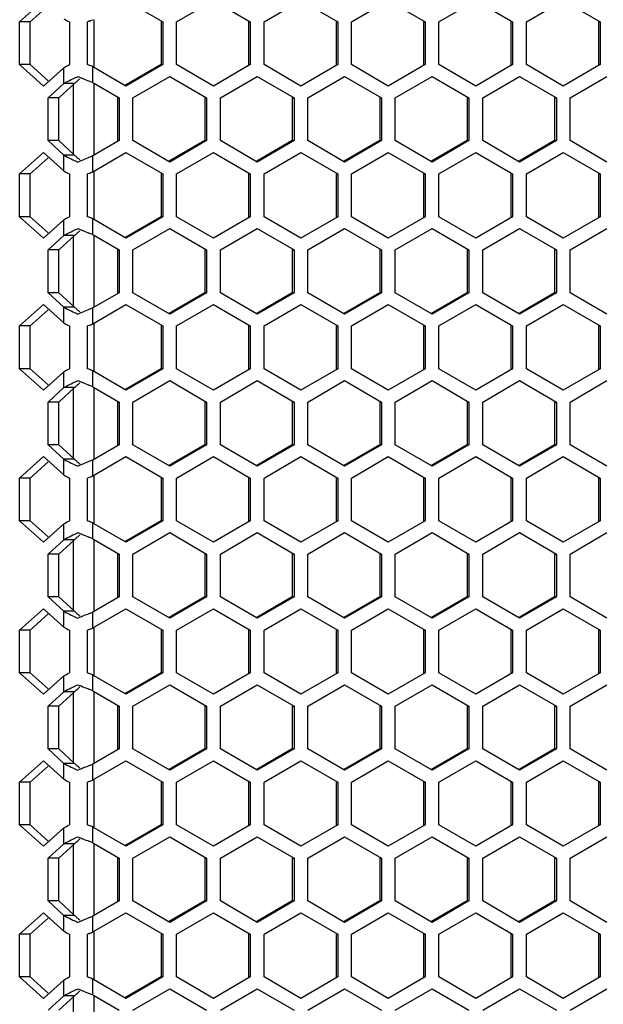
# Model space of a CAD drawing. Units: millimetres. Extents: x -1142 to 3456, y -1167 to 1785.
# Drawn here: x 689 to 752, y 652 to 759 of the extents above; entities that cross this region are included whole.
import ezdxf

# ---------------------------------------------------------------- set-up
doc = ezdxf.new("R2010")
doc.units = ezdxf.units.MM
doc.header["$LTSCALE"] = 46.255
doc.layers.get('0').update_dxf_attribs({"linetype": 'CONTINUOUS'})

msp = doc.modelspace()

# ---------------------------------------------------------------- linework, layer by layer
at = {"color": 7, "linetype": 'Continuous'}
for p, q in [((688.64, 758.37), (691.22, 760.68)), ((700.1, 760.68), (704.07, 758.37)), ((705.56, 758.37), (709.53, 760.68)), ((709.53, 760.68), (713.5, 758.37)), ((714.99, 758.37), (718.96, 760.68)), ((718.96, 760.68), (722.93, 758.37)), ((724.42, 758.37), (728.39, 760.68)), ((728.39, 760.68), (732.36, 758.37)), ((733.85, 758.37), (737.82, 760.68)), ((737.82, 760.68), (741.79, 758.37)), ((743.28, 758.37), (747.25, 760.68)), ((747.25, 760.68), (751.22, 758.37)), ((688.64, 753.76), (688.64, 758.37)), ((689.79, 758.37), (688.64, 758.37)), ((694, 758.37), (694, 753.76)), ((696.1, 758.43), (695.97, 758.37)), ((695.97, 753.76), (695.97, 758.37)), ((703.89, 758.37), (704.07, 758.37)), ((704.07, 758.37), (704.07, 753.76)), ((705.56, 753.76), (705.56, 758.37)), ((713.32, 758.37), (713.5, 758.37)), ((713.5, 758.37), (713.5, 753.76)), ((714.99, 753.76), (714.99, 758.37)), ((722.75, 758.37), (722.93, 758.37)), ((722.93, 758.37), (722.93, 753.76)), ((724.42, 753.76), (724.42, 758.37)), ((732.18, 758.37), (732.36, 758.37)), ((732.36, 758.37), (732.36, 753.76)), ((733.85, 753.76), (733.85, 758.37)), ((741.61, 758.37), (741.79, 758.37)), ((741.79, 758.37), (741.79, 753.76)), ((743.28, 753.76), (743.28, 758.37)), ((751.04, 758.37), (751.22, 758.37)), ((751.22, 758.37), (751.22, 753.76)), ((689.79, 753.76), (688.64, 753.76)), ((691.22, 751.45), (688.64, 753.76)), ((693.42, 753.43), (691.22, 751.45)), ((696.1, 753.7), (695.97, 753.76)), ((700.1, 751.45), (696.53, 753.52)), ((704.07, 753.76), (700.1, 751.45)), ((703.89, 753.76), (704.07, 753.76)), ((709.53, 751.45), (705.56, 753.76)), ((713.5, 753.76), (709.53, 751.45)), ((713.32, 753.76), (713.5, 753.76)), ((718.96, 751.45), (714.99, 753.76)), ((722.93, 753.76), (718.96, 751.45)), ((722.75, 753.76), (722.93, 753.76)), ((728.39, 751.45), (724.42, 753.76)), ((732.36, 753.76), (728.39, 751.45)), ((732.18, 753.76), (732.36, 753.76)), ((737.82, 751.45), (733.85, 753.76)), ((741.79, 753.76), (737.82, 751.45)), ((741.61, 753.76), (741.79, 753.76)), ((747.25, 751.45), (743.28, 753.76)), ((751.22, 753.76), (747.25, 751.45)), ((751.04, 753.76), (751.22, 753.76)), ((696.38, 751.88), (696.1, 751.99)), ((696.53, 751.82), (696.38, 751.88)), ((700.85, 750.17), (704.82, 752.48)), ((704.82, 752.48), (708.79, 750.17)), ((710.28, 750.17), (714.25, 752.48)), ((714.25, 752.48), (718.22, 750.17)), ((719.71, 750.17), (723.68, 752.48)), ((723.68, 752.48), (727.65, 750.17)), ((729.14, 750.17), (733.11, 752.48)), ((733.11, 752.48), (737.08, 750.17)), ((738.57, 750.17), (742.54, 752.48)), ((742.54, 752.48), (746.51, 750.17)), ((747.99, 750.17), (751.96, 752.48)), ((691.7, 750.17), (693.42, 751.72)), ((694.57, 751.72), (693.42, 751.72)), ((696.53, 751.82), (699.36, 750.17)), ((691.7, 745.56), (691.7, 750.17)), ((692.85, 750.17), (691.7, 750.17)), ((699.18, 750.17), (699.36, 750.17)), ((699.36, 750.17), (699.36, 745.56)), ((700.85, 745.56), (700.85, 750.17)), ((708.61, 750.17), (708.79, 750.17)), ((708.79, 750.17), (708.79, 745.56)), ((710.28, 745.56), (710.28, 750.17)), ((718.04, 750.17), (718.22, 750.17)), ((718.22, 750.17), (718.22, 745.56)), ((719.71, 745.56), (719.71, 750.17)), ((727.46, 750.17), (727.65, 750.17)), ((727.65, 750.17), (727.65, 745.56)), ((729.14, 745.56), (729.14, 750.17)), ((736.89, 750.17), (737.08, 750.17)), ((737.08, 750.17), (737.08, 745.56)), ((738.57, 745.56), (738.57, 750.17)), ((746.32, 750.17), (746.51, 750.17)), ((746.51, 750.17), (746.51, 745.56)), ((747.99, 745.56), (747.99, 750.17)), ((692.85, 745.56), (691.7, 745.56)), ((693.42, 744), (691.7, 745.56)), ((699.36, 745.56), (696.53, 743.91)), ((699.18, 745.56), (699.36, 745.56)), ((704.82, 743.25), (700.85, 745.56)), ((708.79, 745.56), (704.82, 743.25)), ((708.61, 745.56), (708.79, 745.56)), ((714.25, 743.25), (710.28, 745.56)), ((718.22, 745.56), (714.25, 743.25)), ((718.04, 745.56), (718.22, 745.56)), ((723.68, 743.25), (719.71, 745.56)), ((727.65, 745.56), (723.68, 743.25)), ((727.46, 745.56), (727.65, 745.56)), ((733.11, 743.25), (729.14, 745.56)), ((737.08, 745.56), (733.11, 743.25)), ((736.89, 745.56), (737.08, 745.56)), ((742.54, 743.25), (738.57, 745.56)), ((746.51, 745.56), (742.54, 743.25)), ((746.32, 745.56), (746.51, 745.56)), ((751.96, 743.25), (747.99, 745.56)), ((688.64, 741.97), (691.22, 744.28)), ((691.22, 744.28), (693.42, 742.3)), ((694.57, 744), (693.42, 744)), ((696.38, 743.85), (696.1, 743.74)), ((696.53, 743.91), (696.38, 743.85)), ((696.53, 742.21), (700.1, 744.28)), ((700.1, 744.28), (704.07, 741.97)), ((705.56, 741.97), (709.53, 744.28)), ((709.53, 744.28), (713.5, 741.97)), ((714.99, 741.97), (718.96, 744.28)), ((718.96, 744.28), (722.93, 741.97)), ((724.42, 741.97), (728.39, 744.28)), ((728.39, 744.28), (732.36, 741.97)), ((733.85, 741.97), (737.82, 744.28)), ((737.82, 744.28), (741.79, 741.97)), ((743.28, 741.97), (747.25, 744.28)), ((747.25, 744.28), (751.22, 741.97)), ((688.64, 737.36), (688.64, 741.97)), ((689.79, 741.97), (688.64, 741.97)), ((694, 741.97), (694, 737.36)), ((696.1, 742.03), (695.97, 741.97)), ((695.97, 737.36), (695.97, 741.97)), ((703.89, 741.97), (704.07, 741.97)), ((704.07, 741.97), (704.07, 737.36)), ((705.56, 737.36), (705.56, 741.97)), ((713.32, 741.97), (713.5, 741.97)), ((713.5, 741.97), (713.5, 737.36)), ((714.99, 737.36), (714.99, 741.97)), ((722.75, 741.97), (722.93, 741.97)), ((722.93, 741.97), (722.93, 737.36)), ((724.42, 737.36), (724.42, 741.97)), ((732.18, 741.97), (732.36, 741.97)), ((732.36, 741.97), (732.36, 737.36)), ((733.85, 737.36), (733.85, 741.97)), ((741.61, 741.97), (741.79, 741.97)), ((741.79, 741.97), (741.79, 737.36)), ((743.28, 737.36), (743.28, 741.97)), ((751.04, 741.97), (751.22, 741.97)), ((751.22, 741.97), (751.22, 737.36)), ((689.79, 737.36), (688.64, 737.36)), ((691.22, 735.05), (688.64, 737.36)), ((693.42, 737.03), (691.22, 735.05)), ((696.1, 737.3), (695.97, 737.36)), ((700.1, 735.05), (696.53, 737.12)), ((704.07, 737.36), (700.1, 735.05)), ((703.89, 737.36), (704.07, 737.36)), ((709.53, 735.05), (705.56, 737.36)), ((713.5, 737.36), (709.53, 735.05)), ((713.32, 737.36), (713.5, 737.36)), ((718.96, 735.05), (714.99, 737.36)), ((722.93, 737.36), (718.96, 735.05)), ((722.75, 737.36), (722.93, 737.36)), ((728.39, 735.05), (724.42, 737.36)), ((732.36, 737.36), (728.39, 735.05)), ((732.18, 737.36), (732.36, 737.36)), ((737.82, 735.05), (733.85, 737.36)), ((741.79, 737.36), (737.82, 735.05)), ((741.61, 737.36), (741.79, 737.36)), ((747.25, 735.05), (743.28, 737.36)), ((751.22, 737.36), (747.25, 735.05)), ((751.04, 737.36), (751.22, 737.36)), ((700.85, 733.77), (704.82, 736.08)), ((704.82, 736.08), (708.79, 733.77)), ((710.28, 733.77), (714.25, 736.08)), ((714.25, 736.08), (718.22, 733.77)), ((719.71, 733.77), (723.68, 736.08)), ((723.68, 736.08), (727.65, 733.77)), ((729.14, 733.77), (733.11, 736.08)), ((733.11, 736.08), (737.08, 733.77)), ((738.57, 733.77), (742.54, 736.08)), ((742.54, 736.08), (746.51, 733.77)), ((747.99, 733.77), (751.96, 736.08)), ((691.7, 733.77), (693.42, 735.32)), ((694.57, 735.32), (693.42, 735.32)), ((696.38, 735.48), (696.1, 735.59)), ((696.53, 735.42), (696.38, 735.48)), ((696.53, 735.42), (699.36, 733.77)), ((691.7, 729.16), (691.7, 733.77)), ((692.85, 733.77), (691.7, 733.77)), ((699.18, 733.77), (699.36, 733.77)), ((699.36, 733.77), (699.36, 729.16)), ((700.85, 729.16), (700.85, 733.77)), ((708.61, 733.77), (708.79, 733.77)), ((708.79, 733.77), (708.79, 729.16)), ((710.28, 729.16), (710.28, 733.77)), ((718.04, 733.77), (718.22, 733.77)), ((718.22, 733.77), (718.22, 729.16)), ((719.71, 729.16), (719.71, 733.77)), ((727.46, 733.77), (727.65, 733.77)), ((727.65, 733.77), (727.65, 729.16)), ((729.14, 729.16), (729.14, 733.77)), ((736.89, 733.77), (737.08, 733.77)), ((737.08, 733.77), (737.08, 729.16)), ((738.57, 729.16), (738.57, 733.77)), ((746.32, 733.77), (746.51, 733.77)), ((746.51, 733.77), (746.51, 729.16)), ((747.99, 729.16), (747.99, 733.77)), ((692.85, 729.16), (691.7, 729.16)), ((693.42, 727.6), (691.7, 729.16)), ((699.36, 729.16), (696.53, 727.51)), ((699.18, 729.16), (699.36, 729.16)), ((704.82, 726.85), (700.85, 729.16)), ((708.79, 729.16), (704.82, 726.85)), ((708.61, 729.16), (708.79, 729.16)), ((714.25, 726.85), (710.28, 729.16)), ((718.22, 729.16), (714.25, 726.85)), ((718.04, 729.16), (718.22, 729.16)), ((723.68, 726.85), (719.71, 729.16)), ((727.65, 729.16), (723.68, 726.85)), ((727.46, 729.16), (727.65, 729.16)), ((733.11, 726.85), (729.14, 729.16)), ((737.08, 729.16), (733.11, 726.85)), ((736.89, 729.16), (737.08, 729.16)), ((742.54, 726.85), (738.57, 729.16)), ((746.51, 729.16), (742.54, 726.85)), ((746.32, 729.16), (746.51, 729.16)), ((751.96, 726.85), (747.99, 729.16)), ((688.64, 725.57), (691.22, 727.88)), ((691.22, 727.88), (693.42, 725.9)), ((694.57, 727.6), (693.42, 727.6)), ((696.38, 727.45), (696.1, 727.34)), ((696.53, 727.51), (696.38, 727.45)), ((696.53, 725.81), (700.1, 727.88)), ((700.1, 727.88), (704.07, 725.57)), ((705.56, 725.57), (709.53, 727.88)), ((709.53, 727.88), (713.5, 725.57)), ((714.99, 725.57), (718.96, 727.88)), ((718.96, 727.88), (722.93, 725.57)), ((724.42, 725.57), (728.39, 727.88)), ((728.39, 727.88), (732.36, 725.57)), ((733.85, 725.57), (737.82, 727.88)), ((737.82, 727.88), (741.79, 725.57)), ((743.28, 725.57), (747.25, 727.88)), ((747.25, 727.88), (751.22, 725.57)), ((688.64, 720.96), (688.64, 725.57)), ((689.79, 725.57), (688.64, 725.57)), ((694, 725.57), (694, 720.96)), ((696.1, 725.63), (695.97, 725.57)), ((695.97, 720.96), (695.97, 725.57)), ((703.89, 725.57), (704.07, 725.57)), ((704.07, 725.57), (704.07, 720.96)), ((705.56, 720.96), (705.56, 725.57)), ((713.32, 725.57), (713.5, 725.57)), ((713.5, 725.57), (713.5, 720.96)), ((714.99, 720.96), (714.99, 725.57)), ((722.75, 725.57), (722.93, 725.57)), ((722.93, 725.57), (722.93, 720.96)), ((724.42, 720.96), (724.42, 725.57)), ((732.18, 725.57), (732.36, 725.57)), ((732.36, 725.57), (732.36, 720.96)), ((733.85, 720.96), (733.85, 725.57)), ((741.61, 725.57), (741.79, 725.57)), ((741.79, 725.57), (741.79, 720.96)), ((743.28, 720.96), (743.28, 725.57)), ((751.04, 725.57), (751.22, 725.57)), ((751.22, 725.57), (751.22, 720.96)), ((689.79, 720.96), (688.64, 720.96)), ((691.22, 718.65), (688.64, 720.96)), ((693.42, 720.63), (691.22, 718.65)), ((696.1, 720.9), (695.97, 720.96)), ((700.1, 718.65), (696.53, 720.72)), ((704.07, 720.96), (700.1, 718.65)), ((703.89, 720.96), (704.07, 720.96)), ((709.53, 718.65), (705.56, 720.96)), ((713.5, 720.96), (709.53, 718.65)), ((713.32, 720.96), (713.5, 720.96)), ((718.96, 718.65), (714.99, 720.96)), ((722.93, 720.96), (718.96, 718.65)), ((722.75, 720.96), (722.93, 720.96)), ((728.39, 718.65), (724.42, 720.96)), ((732.36, 720.96), (728.39, 718.65)), ((732.18, 720.96), (732.36, 720.96)), ((737.82, 718.65), (733.85, 720.96)), ((741.79, 720.96), (737.82, 718.65)), ((741.61, 720.96), (741.79, 720.96)), ((747.25, 718.65), (743.28, 720.96)), ((751.22, 720.96), (747.25, 718.65)), ((751.04, 720.96), (751.22, 720.96)), ((696.38, 719.08), (696.1, 719.19)), ((696.53, 719.02), (696.38, 719.08)), ((696.53, 719.02), (699.36, 717.37)), ((700.85, 717.37), (704.82, 719.68)), ((704.82, 719.68), (708.79, 717.37)), ((710.28, 717.37), (714.25, 719.68)), ((714.25, 719.68), (718.22, 717.37)), ((719.71, 717.37), (723.68, 719.68)), ((723.68, 719.68), (727.65, 717.37)), ((729.14, 717.37), (733.11, 719.68)), ((733.11, 719.68), (737.08, 717.37)), ((738.57, 717.37), (742.54, 719.68)), ((742.54, 719.68), (746.51, 717.37)), ((747.99, 717.37), (751.96, 719.68)), ((691.7, 717.37), (693.42, 718.92)), ((694.57, 718.92), (693.42, 718.92)), ((691.7, 712.76), (691.7, 717.37)), ((692.85, 717.37), (691.7, 717.37)), ((699.18, 717.37), (699.36, 717.37)), ((699.36, 717.37), (699.36, 712.76)), ((700.85, 712.76), (700.85, 717.37)), ((708.61, 717.37), (708.79, 717.37)), ((708.79, 717.37), (708.79, 712.76)), ((710.28, 712.76), (710.28, 717.37)), ((718.04, 717.37), (718.22, 717.37)), ((718.22, 717.37), (718.22, 712.76)), ((719.71, 712.76), (719.71, 717.37)), ((727.46, 717.37), (727.65, 717.37)), ((727.65, 717.37), (727.65, 712.76)), ((729.14, 712.76), (729.14, 717.37)), ((736.89, 717.37), (737.08, 717.37)), ((737.08, 717.37), (737.08, 712.76)), ((738.57, 712.76), (738.57, 717.37)), ((746.32, 717.37), (746.51, 717.37)), ((746.51, 717.37), (746.51, 712.76)), ((747.99, 712.76), (747.99, 717.37)), ((692.85, 712.76), (691.7, 712.76)), ((693.42, 711.2), (691.7, 712.76)), ((699.36, 712.76), (696.53, 711.11)), ((699.18, 712.76), (699.36, 712.76)), ((704.82, 710.45), (700.85, 712.76)), ((708.79, 712.76), (704.82, 710.45)), ((708.61, 712.76), (708.79, 712.76)), ((714.25, 710.45), (710.28, 712.76)), ((718.22, 712.76), (714.25, 710.45)), ((718.04, 712.76), (718.22, 712.76)), ((723.68, 710.45), (719.71, 712.76)), ((727.65, 712.76), (723.68, 710.45)), ((727.46, 712.76), (727.65, 712.76)), ((733.11, 710.45), (729.14, 712.76)), ((737.08, 712.76), (733.11, 710.45)), ((736.89, 712.76), (737.08, 712.76)), ((742.54, 710.45), (738.57, 712.76)), ((746.51, 712.76), (742.54, 710.45)), ((746.32, 712.76), (746.51, 712.76)), ((751.96, 710.45), (747.99, 712.76)), ((688.64, 709.17), (691.22, 711.48)), ((691.22, 711.48), (693.42, 709.5)), ((694.57, 711.2), (693.42, 711.2)), ((696.38, 711.05), (696.1, 710.94)), ((696.53, 711.11), (696.38, 711.05)), ((696.53, 709.41), (700.1, 711.48)), ((700.1, 711.48), (704.07, 709.17)), ((705.56, 709.17), (709.53, 711.48)), ((709.53, 711.48), (713.5, 709.17)), ((714.99, 709.17), (718.96, 711.48)), ((718.96, 711.48), (722.93, 709.17)), ((724.42, 709.17), (728.39, 711.48)), ((728.39, 711.48), (732.36, 709.17)), ((733.85, 709.17), (737.82, 711.48)), ((737.82, 711.48), (741.79, 709.17)), ((743.28, 709.17), (747.25, 711.48)), ((747.25, 711.48), (751.22, 709.17)), ((688.64, 704.56), (688.64, 709.17)), ((689.79, 709.17), (688.64, 709.17)), ((694, 709.17), (694, 704.56)), ((696.1, 709.23), (695.97, 709.17)), ((695.97, 704.56), (695.97, 709.17)), ((703.89, 709.17), (704.07, 709.17)), ((704.07, 709.17), (704.07, 704.56)), ((705.56, 704.56), (705.56, 709.17)), ((713.32, 709.17), (713.5, 709.17)), ((713.5, 709.17), (713.5, 704.56)), ((714.99, 704.56), (714.99, 709.17)), ((722.75, 709.17), (722.93, 709.17)), ((722.93, 709.17), (722.93, 704.56)), ((724.42, 704.56), (724.42, 709.17)), ((732.18, 709.17), (732.36, 709.17)), ((732.36, 709.17), (732.36, 704.56)), ((733.85, 704.56), (733.85, 709.17)), ((741.61, 709.17), (741.79, 709.17)), ((741.79, 709.17), (741.79, 704.56)), ((743.28, 704.56), (743.28, 709.17)), ((751.04, 709.17), (751.22, 709.17)), ((751.22, 709.17), (751.22, 704.56)), ((689.79, 704.56), (688.64, 704.56)), ((691.22, 702.25), (688.64, 704.56)), ((693.42, 704.23), (691.22, 702.25)), ((696.1, 704.5), (695.97, 704.56)), ((700.1, 702.25), (696.53, 704.32)), ((704.07, 704.56), (700.1, 702.25)), ((703.89, 704.56), (704.07, 704.56)), ((709.53, 702.25), (705.56, 704.56)), ((713.5, 704.56), (709.53, 702.25)), ((713.32, 704.56), (713.5, 704.56)), ((718.96, 702.25), (714.99, 704.56)), ((722.93, 704.56), (718.96, 702.25)), ((722.75, 704.56), (722.93, 704.56)), ((728.39, 702.25), (724.42, 704.56)), ((732.36, 704.56), (728.39, 702.25)), ((732.18, 704.56), (732.36, 704.56)), ((737.82, 702.25), (733.85, 704.56)), ((741.79, 704.56), (737.82, 702.25)), ((741.61, 704.56), (741.79, 704.56)), ((747.25, 702.25), (743.28, 704.56)), ((751.22, 704.56), (747.25, 702.25)), ((751.04, 704.56), (751.22, 704.56)), ((700.85, 700.97), (704.82, 703.28)), ((704.82, 703.28), (708.79, 700.97)), ((710.28, 700.97), (714.25, 703.28)), ((714.25, 703.28), (718.22, 700.97)), ((719.71, 700.97), (723.68, 703.28)), ((723.68, 703.28), (727.65, 700.97)), ((729.14, 700.97), (733.11, 703.28)), ((733.11, 703.28), (737.08, 700.97)), ((738.57, 700.97), (742.54, 703.28)), ((742.54, 703.28), (746.51, 700.97)), ((747.99, 700.97), (751.96, 703.28)), ((691.7, 700.97), (693.42, 702.52)), ((694.57, 702.52), (693.42, 702.52)), ((696.38, 702.68), (696.1, 702.79)), ((696.53, 702.62), (696.38, 702.68)), ((696.53, 702.62), (699.36, 700.97)), ((691.7, 696.36), (691.7, 700.97)), ((692.85, 700.97), (691.7, 700.97)), ((699.18, 700.97), (699.36, 700.97)), ((699.36, 700.97), (699.36, 696.36)), ((700.85, 696.36), (700.85, 700.97)), ((708.61, 700.97), (708.79, 700.97)), ((708.79, 700.97), (708.79, 696.36)), ((710.28, 696.36), (710.28, 700.97)), ((718.04, 700.97), (718.22, 700.97)), ((718.22, 700.97), (718.22, 696.36)), ((719.71, 696.36), (719.71, 700.97)), ((727.46, 700.97), (727.65, 700.97)), ((727.65, 700.97), (727.65, 696.36)), ((729.14, 696.36), (729.14, 700.97)), ((736.89, 700.97), (737.08, 700.97)), ((737.08, 700.97), (737.08, 696.36)), ((738.57, 696.36), (738.57, 700.97)), ((746.32, 700.97), (746.51, 700.97)), ((746.51, 700.97), (746.51, 696.36)), ((747.99, 696.36), (747.99, 700.97)), ((692.85, 696.36), (691.7, 696.36)), ((693.42, 694.8), (691.7, 696.36)), ((699.36, 696.36), (696.53, 694.71)), ((699.18, 696.36), (699.36, 696.36)), ((704.82, 694.05), (700.85, 696.36)), ((708.79, 696.36), (704.82, 694.05)), ((708.61, 696.36), (708.79, 696.36)), ((714.25, 694.05), (710.28, 696.36)), ((718.22, 696.36), (714.25, 694.05)), ((718.04, 696.36), (718.22, 696.36)), ((723.68, 694.05), (719.71, 696.36)), ((727.65, 696.36), (723.68, 694.05)), ((727.46, 696.36), (727.65, 696.36)), ((733.11, 694.05), (729.14, 696.36)), ((737.08, 696.36), (733.11, 694.05)), ((736.89, 696.36), (737.08, 696.36)), ((742.54, 694.05), (738.57, 696.36)), ((746.51, 696.36), (742.54, 694.05)), ((746.32, 696.36), (746.51, 696.36)), ((751.96, 694.05), (747.99, 696.36)), ((688.64, 692.77), (691.22, 695.08)), ((691.22, 695.08), (693.42, 693.1)), ((694.57, 694.8), (693.42, 694.8)), ((696.38, 694.65), (696.1, 694.54)), ((696.53, 694.71), (696.38, 694.65)), ((696.53, 693.01), (700.1, 695.08)), ((700.1, 695.08), (704.07, 692.77)), ((705.56, 692.77), (709.53, 695.08)), ((709.53, 695.08), (713.5, 692.77)), ((714.99, 692.77), (718.96, 695.08)), ((718.96, 695.08), (722.93, 692.77)), ((724.42, 692.77), (728.39, 695.08)), ((728.39, 695.08), (732.36, 692.77)), ((733.85, 692.77), (737.82, 695.08)), ((737.82, 695.08), (741.79, 692.77)), ((743.28, 692.77), (747.25, 695.08)), ((747.25, 695.08), (751.22, 692.77)), ((688.64, 688.16), (688.64, 692.77)), ((689.79, 692.77), (688.64, 692.77)), ((694, 692.77), (694, 688.16)), ((696.1, 692.83), (695.97, 692.77)), ((695.97, 688.16), (695.97, 692.77)), ((703.89, 692.77), (704.07, 692.77)), ((704.07, 692.77), (704.07, 688.16)), ((705.56, 688.16), (705.56, 692.77)), ((713.32, 692.77), (713.5, 692.77)), ((713.5, 692.77), (713.5, 688.16)), ((714.99, 688.16), (714.99, 692.77)), ((722.75, 692.77), (722.93, 692.77)), ((722.93, 692.77), (722.93, 688.16)), ((724.42, 688.16), (724.42, 692.77)), ((732.18, 692.77), (732.36, 692.77)), ((732.36, 692.77), (732.36, 688.16)), ((733.85, 688.16), (733.85, 692.77)), ((741.61, 692.77), (741.79, 692.77)), ((741.79, 692.77), (741.79, 688.16)), ((743.28, 688.16), (743.28, 692.77)), ((751.04, 692.77), (751.22, 692.77)), ((751.22, 692.77), (751.22, 688.16)), ((689.79, 688.16), (688.64, 688.16)), ((691.22, 685.85), (688.64, 688.16)), ((696.1, 688.1), (695.97, 688.16)), ((704.07, 688.16), (700.1, 685.85)), ((703.89, 688.16), (704.07, 688.16)), ((709.53, 685.85), (705.56, 688.16)), ((713.5, 688.16), (709.53, 685.85)), ((713.32, 688.16), (713.5, 688.16)), ((718.96, 685.85), (714.99, 688.16)), ((722.93, 688.16), (718.96, 685.85)), ((722.75, 688.16), (722.93, 688.16)), ((728.39, 685.85), (724.42, 688.16)), ((732.36, 688.16), (728.39, 685.85)), ((732.18, 688.16), (732.36, 688.16)), ((737.82, 685.85), (733.85, 688.16)), ((741.79, 688.16), (737.82, 685.85)), ((741.61, 688.16), (741.79, 688.16)), ((747.25, 685.85), (743.28, 688.16)), ((751.22, 688.16), (747.25, 685.85)), ((751.04, 688.16), (751.22, 688.16)), ((693.42, 687.83), (691.22, 685.85)), ((700.1, 685.85), (696.53, 687.92)), ((691.7, 684.57), (693.42, 686.12)), ((694.57, 686.12), (693.42, 686.12)), ((696.38, 686.28), (696.1, 686.39)), ((696.53, 686.22), (696.38, 686.28)), ((696.53, 686.22), (699.36, 684.57)), ((700.85, 684.57), (704.82, 686.88)), ((704.82, 686.88), (708.79, 684.57)), ((710.28, 684.57), (714.25, 686.88)), ((714.25, 686.88), (718.22, 684.57)), ((719.71, 684.57), (723.68, 686.88)), ((723.68, 686.88), (727.65, 684.57)), ((729.14, 684.57), (733.11, 686.88)), ((733.11, 686.88), (737.08, 684.57)), ((738.57, 684.57), (742.54, 686.88)), ((742.54, 686.88), (746.51, 684.57)), ((747.99, 684.57), (751.96, 686.88)), ((691.7, 679.96), (691.7, 684.57)), ((692.85, 684.57), (691.7, 684.57)), ((699.18, 684.57), (699.36, 684.57)), ((699.36, 684.57), (699.36, 679.96)), ((700.85, 679.96), (700.85, 684.57)), ((708.61, 684.57), (708.79, 684.57)), ((708.79, 684.57), (708.79, 679.96)), ((710.28, 679.96), (710.28, 684.57)), ((718.04, 684.57), (718.22, 684.57)), ((718.22, 684.57), (718.22, 679.96)), ((719.71, 679.96), (719.71, 684.57)), ((727.46, 684.57), (727.65, 684.57)), ((727.65, 684.57), (727.65, 679.96)), ((729.14, 679.96), (729.14, 684.57)), ((736.89, 684.57), (737.08, 684.57)), ((737.08, 684.57), (737.08, 679.96)), ((738.57, 679.96), (738.57, 684.57)), ((746.32, 684.57), (746.51, 684.57)), ((746.51, 684.57), (746.51, 679.96)), ((747.99, 679.96), (747.99, 684.57)), ((692.85, 679.96), (691.7, 679.96)), ((693.42, 678.4), (691.7, 679.96)), ((699.36, 679.96), (696.53, 678.31)), ((699.18, 679.96), (699.36, 679.96)), ((704.82, 677.65), (700.85, 679.96)), ((708.79, 679.96), (704.82, 677.65)), ((708.61, 679.96), (708.79, 679.96)), ((714.25, 677.65), (710.28, 679.96)), ((718.22, 679.96), (714.25, 677.65)), ((718.04, 679.96), (718.22, 679.96)), ((723.68, 677.65), (719.71, 679.96)), ((727.65, 679.96), (723.68, 677.65)), ((727.46, 679.96), (727.65, 679.96)), ((733.11, 677.65), (729.14, 679.96)), ((737.08, 679.96), (733.11, 677.65)), ((736.89, 679.96), (737.08, 679.96)), ((742.54, 677.65), (738.57, 679.96)), ((746.51, 679.96), (742.54, 677.65)), ((746.32, 679.96), (746.51, 679.96)), ((751.96, 677.65), (747.99, 679.96)), ((688.64, 676.37), (691.22, 678.68)), ((691.22, 678.68), (693.42, 676.7)), ((696.53, 676.61), (700.1, 678.68)), ((700.1, 678.68), (704.07, 676.37)), ((705.56, 676.37), (709.53, 678.68)), ((709.53, 678.68), (713.5, 676.37)), ((714.99, 676.37), (718.96, 678.68)), ((718.96, 678.68), (722.93, 676.37)), ((724.42, 676.37), (728.39, 678.68)), ((728.39, 678.68), (732.36, 676.37)), ((733.85, 676.37), (737.82, 678.68)), ((737.82, 678.68), (741.79, 676.37)), ((743.28, 676.37), (747.25, 678.68)), ((747.25, 678.68), (751.22, 676.37)), ((694.57, 678.4), (693.42, 678.4)), ((696.38, 678.25), (696.1, 678.14)), ((696.53, 678.31), (696.38, 678.25)), ((688.64, 671.76), (688.64, 676.37)), ((689.79, 676.37), (688.64, 676.37)), ((694, 676.37), (694, 671.76)), ((696.1, 676.43), (695.97, 676.37)), ((695.97, 671.76), (695.97, 676.37)), ((703.89, 676.37), (704.07, 676.37)), ((704.07, 676.37), (704.07, 671.76)), ((705.56, 671.76), (705.56, 676.37)), ((713.32, 676.37), (713.5, 676.37)), ((713.5, 676.37), (713.5, 671.76)), ((714.99, 671.76), (714.99, 676.37)), ((722.75, 676.37), (722.93, 676.37)), ((722.93, 676.37), (722.93, 671.76)), ((724.42, 671.76), (724.42, 676.37)), ((732.18, 676.37), (732.36, 676.37)), ((732.36, 676.37), (732.36, 671.76)), ((733.85, 671.76), (733.85, 676.37)), ((741.61, 676.37), (741.79, 676.37)), ((741.79, 676.37), (741.79, 671.76)), ((743.28, 671.76), (743.28, 676.37)), ((751.04, 676.37), (751.22, 676.37)), ((751.22, 676.37), (751.22, 671.76)), ((689.79, 671.76), (688.64, 671.76)), ((691.22, 669.45), (688.64, 671.76)), ((693.42, 671.43), (691.22, 669.45)), ((696.1, 671.7), (695.97, 671.76)), ((700.1, 669.45), (696.53, 671.52)), ((704.07, 671.76), (700.1, 669.45)), ((703.89, 671.76), (704.07, 671.76)), ((709.53, 669.45), (705.56, 671.76)), ((713.5, 671.76), (709.53, 669.45)), ((713.32, 671.76), (713.5, 671.76)), ((718.96, 669.45), (714.99, 671.76)), ((722.93, 671.76), (718.96, 669.45)), ((722.75, 671.76), (722.93, 671.76)), ((728.39, 669.45), (724.42, 671.76)), ((732.36, 671.76), (728.39, 669.45)), ((732.18, 671.76), (732.36, 671.76)), ((737.82, 669.45), (733.85, 671.76)), ((741.79, 671.76), (737.82, 669.45)), ((741.61, 671.76), (741.79, 671.76)), ((747.25, 669.45), (743.28, 671.76)), ((751.22, 671.76), (747.25, 669.45)), ((751.04, 671.76), (751.22, 671.76)), ((700.85, 668.17), (704.82, 670.48)), ((704.82, 670.48), (708.79, 668.17)), ((710.28, 668.17), (714.25, 670.48)), ((714.25, 670.48), (718.22, 668.17)), ((719.71, 668.17), (723.68, 670.48)), ((723.68, 670.48), (727.65, 668.17)), ((729.14, 668.17), (733.11, 670.48)), ((733.11, 670.48), (737.08, 668.17)), ((738.57, 668.17), (742.54, 670.48)), ((742.54, 670.48), (746.51, 668.17)), ((747.99, 668.17), (751.96, 670.48)), ((691.7, 668.17), (693.42, 669.72)), ((694.57, 669.72), (693.42, 669.72)), ((696.38, 669.88), (696.1, 669.99)), ((696.53, 669.82), (696.38, 669.88)), ((696.53, 669.82), (699.36, 668.17)), ((691.7, 663.56), (691.7, 668.17)), ((692.85, 668.17), (691.7, 668.17)), ((699.18, 668.17), (699.36, 668.17)), ((699.36, 668.17), (699.36, 663.56)), ((700.85, 663.56), (700.85, 668.17)), ((708.61, 668.17), (708.79, 668.17)), ((708.79, 668.17), (708.79, 663.56)), ((710.28, 663.56), (710.28, 668.17)), ((718.04, 668.17), (718.22, 668.17)), ((718.22, 668.17), (718.22, 663.56)), ((719.71, 663.56), (719.71, 668.17)), ((727.46, 668.17), (727.65, 668.17)), ((727.65, 668.17), (727.65, 663.56)), ((729.14, 663.56), (729.14, 668.17)), ((736.89, 668.17), (737.08, 668.17)), ((737.08, 668.17), (737.08, 663.56)), ((738.57, 663.56), (738.57, 668.17)), ((746.32, 668.17), (746.51, 668.17)), ((746.51, 668.17), (746.51, 663.56)), ((747.99, 663.56), (747.99, 668.17)), ((692.85, 663.56), (691.7, 663.56)), ((693.42, 662), (691.7, 663.56)), ((699.36, 663.56), (696.53, 661.91)), ((699.18, 663.56), (699.36, 663.56)), ((704.82, 661.25), (700.85, 663.56)), ((708.79, 663.56), (704.82, 661.25)), ((708.61, 663.56), (708.79, 663.56)), ((714.25, 661.25), (710.28, 663.56)), ((718.22, 663.56), (714.25, 661.25)), ((718.04, 663.56), (718.22, 663.56)), ((723.68, 661.25), (719.71, 663.56)), ((727.65, 663.56), (723.68, 661.25)), ((727.46, 663.56), (727.65, 663.56)), ((733.11, 661.25), (729.14, 663.56)), ((737.08, 663.56), (733.11, 661.25)), ((736.89, 663.56), (737.08, 663.56)), ((742.54, 661.25), (738.57, 663.56)), ((746.51, 663.56), (742.54, 661.25)), ((746.32, 663.56), (746.51, 663.56)), ((751.96, 661.25), (747.99, 663.56)), ((688.64, 659.97), (691.22, 662.28)), ((691.22, 662.28), (693.42, 660.3)), ((694.57, 662), (693.42, 662)), ((696.38, 661.85), (696.1, 661.74)), ((696.53, 661.91), (696.38, 661.85)), ((696.53, 660.21), (700.1, 662.28)), ((700.1, 662.28), (704.07, 659.97)), ((705.56, 659.97), (709.53, 662.28)), ((709.53, 662.28), (713.5, 659.97)), ((714.99, 659.97), (718.96, 662.28)), ((718.96, 662.28), (722.93, 659.97)), ((724.42, 659.97), (728.39, 662.28)), ((728.39, 662.28), (732.36, 659.97)), ((733.85, 659.97), (737.82, 662.28)), ((737.82, 662.28), (741.79, 659.97)), ((743.28, 659.97), (747.25, 662.28)), ((747.25, 662.28), (751.22, 659.97)), ((688.64, 655.36), (688.64, 659.97)), ((689.79, 659.97), (688.64, 659.97)), ((694, 659.97), (694, 655.36)), ((696.1, 660.03), (695.97, 659.97)), ((695.97, 655.36), (695.97, 659.97)), ((703.89, 659.97), (704.07, 659.97)), ((704.07, 659.97), (704.07, 655.36)), ((705.56, 655.36), (705.56, 659.97)), ((713.32, 659.97), (713.5, 659.97)), ((713.5, 659.97), (713.5, 655.36)), ((714.99, 655.36), (714.99, 659.97)), ((722.75, 659.97), (722.93, 659.97)), ((722.93, 659.97), (722.93, 655.36)), ((724.42, 655.36), (724.42, 659.97)), ((732.18, 659.97), (732.36, 659.97)), ((732.36, 659.97), (732.36, 655.36)), ((733.85, 655.36), (733.85, 659.97)), ((741.61, 659.97), (741.79, 659.97)), ((741.79, 659.97), (741.79, 655.36)), ((743.28, 655.36), (743.28, 659.97)), ((751.04, 659.97), (751.22, 659.97)), ((751.22, 659.97), (751.22, 655.36)), ((689.79, 655.36), (688.64, 655.36)), ((691.22, 653.05), (688.64, 655.36)), ((696.1, 655.3), (695.97, 655.36)), ((704.07, 655.36), (700.1, 653.05)), ((703.89, 655.36), (704.07, 655.36)), ((709.53, 653.05), (705.56, 655.36)), ((713.5, 655.36), (709.53, 653.05)), ((713.32, 655.36), (713.5, 655.36)), ((718.96, 653.05), (714.99, 655.36)), ((722.93, 655.36), (718.96, 653.05)), ((728.39, 653.05), (724.42, 655.36)), ((732.36, 655.36), (728.39, 653.05)), ((732.18, 655.36), (732.36, 655.36)), ((737.82, 653.05), (733.85, 655.36)), ((741.79, 655.36), (737.82, 653.05)), ((741.61, 655.36), (741.79, 655.36)), ((747.25, 653.05), (743.28, 655.36)), ((751.22, 655.36), (747.25, 653.05)), ((751.04, 655.36), (751.22, 655.36)), ((693.42, 655.03), (691.22, 653.05)), ((700.1, 653.05), (696.53, 655.12)), ((691.7, 651.77), (693.42, 653.32)), ((694.57, 653.32), (693.42, 653.32)), ((696.38, 653.48), (696.1, 653.59)), ((696.53, 653.42), (696.38, 653.48)), ((696.53, 653.42), (699.36, 651.77)), ((700.85, 651.77), (704.82, 654.08)), ((704.82, 654.08), (708.79, 651.77)), ((710.28, 651.77), (714.25, 654.08)), ((714.25, 654.08), (718.22, 651.77)), ((719.71, 651.77), (723.68, 654.08)), ((723.68, 654.08), (727.65, 651.77)), ((729.14, 651.77), (733.11, 654.08)), ((733.11, 654.08), (737.08, 651.77)), ((738.57, 651.77), (742.54, 654.08)), ((742.54, 654.08), (746.51, 651.77)), ((747.99, 651.77), (751.96, 654.08))]:
    msp.add_line(p, q, dxfattribs=at)
at = {"color": 3, "linetype": 'Continuous'}
for p, q in [((689.79, 758.37), (691.73, 760.11)), ((689.79, 753.76), (689.79, 758.37)), ((703.89, 758.37), (703.89, 753.76)), ((713.32, 758.37), (713.32, 753.76)), ((722.75, 758.37), (722.75, 753.76)), ((732.18, 758.37), (732.18, 753.76)), ((741.61, 758.37), (741.61, 753.76)), ((751.04, 758.37), (751.04, 753.76)), ((691.73, 752.02), (689.79, 753.76)), ((703.89, 753.76), (700.06, 751.53)), ((692.85, 750.17), (694.57, 751.72)), ((692.85, 745.56), (692.85, 750.17)), ((699.18, 750.17), (699.18, 745.56)), ((708.61, 750.17), (708.61, 745.56)), ((718.04, 750.17), (718.04, 745.56)), ((727.46, 750.17), (727.46, 745.56)), ((736.89, 750.17), (736.89, 745.56)), ((746.32, 750.17), (746.32, 745.56)), ((694.57, 744), (692.85, 745.56)), ((708.61, 745.56), (704.77, 743.33)), ((718.04, 745.56), (714.2, 743.33)), ((727.46, 745.56), (723.63, 743.33)), ((736.89, 745.56), (733.06, 743.33)), ((746.32, 745.56), (742.49, 743.33)), ((689.79, 741.97), (691.73, 743.71)), ((689.79, 737.36), (689.79, 741.97)), ((703.89, 741.97), (703.89, 737.36)), ((713.32, 741.97), (713.32, 737.36)), ((722.75, 741.97), (722.75, 737.36)), ((732.18, 741.97), (732.18, 737.36)), ((741.61, 741.97), (741.61, 737.36)), ((751.04, 741.97), (751.04, 737.36)), ((691.73, 735.62), (689.79, 737.36)), ((703.89, 737.36), (700.06, 735.13)), ((692.85, 733.77), (694.57, 735.32)), ((692.85, 729.16), (692.85, 733.77)), ((699.18, 733.77), (699.18, 729.16)), ((708.61, 733.77), (708.61, 729.16)), ((718.04, 733.77), (718.04, 729.16)), ((727.46, 733.77), (727.46, 729.16)), ((736.89, 733.77), (736.89, 729.16)), ((746.32, 733.77), (746.32, 729.16)), ((694.57, 727.6), (692.85, 729.16)), ((708.61, 729.16), (704.77, 726.93)), ((718.04, 729.16), (714.2, 726.93)), ((727.46, 729.16), (723.63, 726.93)), ((736.89, 729.16), (733.06, 726.93)), ((746.32, 729.16), (742.49, 726.93)), ((689.79, 725.57), (691.73, 727.31)), ((689.79, 720.96), (689.79, 725.57)), ((703.89, 725.57), (703.89, 720.96)), ((713.32, 725.57), (713.32, 720.96)), ((722.75, 725.57), (722.75, 720.96)), ((732.18, 725.57), (732.18, 720.96)), ((741.61, 725.57), (741.61, 720.96)), ((751.04, 725.57), (751.04, 720.96)), ((691.73, 719.22), (689.79, 720.96)), ((703.89, 720.96), (700.06, 718.73)), ((692.85, 717.37), (694.57, 718.92)), ((692.85, 712.76), (692.85, 717.37)), ((699.18, 717.37), (699.18, 712.76)), ((708.61, 717.37), (708.61, 712.76)), ((718.04, 717.37), (718.04, 712.76)), ((727.46, 717.37), (727.46, 712.76)), ((736.89, 717.37), (736.89, 712.76)), ((746.32, 717.37), (746.32, 712.76)), ((694.57, 711.2), (692.85, 712.76)), ((708.61, 712.76), (704.77, 710.53)), ((718.04, 712.76), (714.2, 710.53)), ((727.46, 712.76), (723.63, 710.53)), ((736.89, 712.76), (733.06, 710.53)), ((746.32, 712.76), (742.49, 710.53)), ((689.79, 709.17), (691.73, 710.91)), ((689.79, 704.56), (689.79, 709.17)), ((703.89, 709.17), (703.89, 704.56)), ((713.32, 709.17), (713.32, 704.56)), ((722.75, 709.17), (722.75, 704.56)), ((732.18, 709.17), (732.18, 704.56)), ((741.61, 709.17), (741.61, 704.56)), ((751.04, 709.17), (751.04, 704.56)), ((691.73, 702.82), (689.79, 704.56)), ((703.89, 704.56), (700.06, 702.33)), ((692.85, 700.97), (694.57, 702.52)), ((692.85, 696.36), (692.85, 700.97)), ((699.18, 700.97), (699.18, 696.36)), ((708.61, 700.97), (708.61, 696.36)), ((718.04, 700.97), (718.04, 696.36)), ((727.46, 700.97), (727.46, 696.36)), ((736.89, 700.97), (736.89, 696.36)), ((746.32, 700.97), (746.32, 696.36)), ((694.57, 694.8), (692.85, 696.36)), ((708.61, 696.36), (704.77, 694.13)), ((718.04, 696.36), (714.2, 694.13)), ((727.46, 696.36), (723.63, 694.13)), ((736.89, 696.36), (733.06, 694.13)), ((746.32, 696.36), (742.49, 694.13)), ((689.79, 692.77), (691.73, 694.51)), ((689.79, 688.16), (689.79, 692.77)), ((703.89, 692.77), (703.89, 688.16)), ((713.32, 692.77), (713.32, 688.16)), ((722.75, 692.77), (722.75, 688.16)), ((732.18, 692.77), (732.18, 688.16)), ((741.61, 692.77), (741.61, 688.16)), ((751.04, 692.77), (751.04, 688.16)), ((691.73, 686.42), (689.79, 688.16)), ((703.89, 688.16), (700.06, 685.93)), ((692.85, 684.57), (694.57, 686.12)), ((692.85, 679.96), (692.85, 684.57)), ((699.18, 684.57), (699.18, 679.96)), ((708.61, 684.57), (708.61, 679.96)), ((718.04, 684.57), (718.04, 679.96)), ((727.46, 684.57), (727.46, 679.96)), ((736.89, 684.57), (736.89, 679.96)), ((746.32, 684.57), (746.32, 679.96)), ((694.57, 678.4), (692.85, 679.96)), ((708.61, 679.96), (704.77, 677.73)), ((718.04, 679.96), (714.2, 677.73)), ((727.46, 679.96), (723.63, 677.73)), ((736.89, 679.96), (733.06, 677.73)), ((746.32, 679.96), (742.49, 677.73)), ((689.79, 676.37), (691.73, 678.11)), ((689.79, 671.76), (689.79, 676.37)), ((703.89, 676.37), (703.89, 671.76)), ((713.32, 676.37), (713.32, 671.76)), ((722.75, 676.37), (722.75, 671.76)), ((732.18, 676.37), (732.18, 671.76)), ((741.61, 676.37), (741.61, 671.76)), ((751.04, 676.37), (751.04, 671.76)), ((691.73, 670.02), (689.79, 671.76)), ((703.89, 671.76), (700.06, 669.53)), ((692.85, 668.17), (694.57, 669.72)), ((692.85, 663.56), (692.85, 668.17)), ((699.18, 668.17), (699.18, 663.56)), ((708.61, 668.17), (708.61, 663.56)), ((718.04, 668.17), (718.04, 663.56)), ((727.46, 668.17), (727.46, 663.56)), ((736.89, 668.17), (736.89, 663.56)), ((746.32, 668.17), (746.32, 663.56)), ((694.57, 662), (692.85, 663.56)), ((708.61, 663.56), (704.77, 661.33)), ((718.04, 663.56), (714.2, 661.33)), ((727.46, 663.56), (723.63, 661.33)), ((736.89, 663.56), (733.06, 661.33)), ((746.32, 663.56), (742.49, 661.33)), ((689.79, 659.97), (691.73, 661.71)), ((689.79, 655.36), (689.79, 659.97)), ((703.89, 659.97), (703.89, 655.36)), ((713.32, 659.97), (713.32, 655.36)), ((722.75, 659.97), (722.75, 655.36)), ((732.18, 659.97), (732.18, 655.36)), ((741.61, 659.97), (741.61, 655.36)), ((751.04, 659.97), (751.04, 655.36)), ((691.73, 653.62), (689.79, 655.36)), ((703.89, 655.36), (700.06, 653.13)), ((692.85, 651.77), (694.57, 653.32))]:
    msp.add_line(p, q, dxfattribs=at)
at = {"color": 9, "linetype": 'Continuous'}
for p, q in [((696.62, 758.61), (696.62, 753.52)), ((693.42, 751.72), (693.42, 753.43)), ((696.53, 751.82), (696.53, 753.52)), ((694.4, 751.72), (694.4, 744)), ((696.62, 751.66), (696.62, 744.07)), ((693.42, 742.3), (693.42, 744)), ((696.53, 742.21), (696.53, 743.91)), ((696.62, 742.21), (696.62, 737.12)), ((693.42, 735.32), (693.42, 737.03)), ((696.53, 735.42), (696.53, 737.12)), ((694.4, 735.32), (694.4, 727.6)), ((696.62, 735.26), (696.62, 727.67)), ((693.42, 725.9), (693.42, 727.6)), ((696.53, 725.81), (696.53, 727.51)), ((696.62, 725.81), (696.62, 720.72)), ((693.42, 718.92), (693.42, 720.63)), ((696.53, 719.02), (696.53, 720.72)), ((694.4, 718.92), (694.4, 711.2)), ((696.62, 718.86), (696.62, 711.27)), ((693.42, 709.5), (693.42, 711.2)), ((696.53, 709.41), (696.53, 711.11)), ((696.62, 709.41), (696.62, 704.32)), ((693.42, 702.52), (693.42, 704.23)), ((696.53, 702.62), (696.53, 704.32)), ((694.4, 702.52), (694.4, 694.8)), ((696.62, 702.46), (696.62, 694.87)), ((693.42, 693.1), (693.42, 694.8)), ((696.53, 693.01), (696.53, 694.71)), ((696.62, 693.01), (696.62, 687.92)), ((693.42, 686.12), (693.42, 687.83)), ((696.53, 686.22), (696.53, 687.92)), ((694.4, 686.12), (694.4, 678.4)), ((696.62, 686.06), (696.62, 678.47)), ((693.42, 676.7), (693.42, 678.4)), ((696.53, 676.61), (696.53, 678.31)), ((696.62, 676.61), (696.62, 671.52)), ((693.42, 669.72), (693.42, 671.43)), ((696.53, 669.82), (696.53, 671.52)), ((694.4, 669.72), (694.4, 662)), ((696.62, 669.66), (696.62, 662.07)), ((693.42, 660.3), (693.42, 662)), ((696.53, 660.21), (696.53, 661.91)), ((696.62, 660.21), (696.62, 655.12)), ((693.42, 653.32), (693.42, 655.03)), ((696.53, 653.42), (696.53, 655.12)), ((694.4, 653.32), (694.4, 645.6)), ((696.62, 653.26), (696.62, 645.67))]:
    msp.add_line(p, q, dxfattribs=at)
at = {"color": 7, "linetype": 'Continuous'}
for centre, radius, start, end in [((629.79, 920.91), 175.5, 292.2034, 292.3539), ((629.79, 591.22), 175.5, 67.6461, 67.7966), ((708.2, 783.09), 33.36, 246.5676, 247.1743), ((713.52, 795.72), 47.06, 247.1606, 247.4211), ((738.95, 857.16), 113.56, 247.477, 247.8326), ((708.2, 712.64), 33.36, 112.8257, 113.4324), ((713.52, 700.01), 47.06, 112.5789, 112.8394), ((738.95, 638.57), 113.56, 112.1674, 112.523), ((629.79, 904.51), 175.5, 292.2034, 292.3539), ((629.79, 574.82), 175.5, 67.6461, 67.7966), ((708.2, 766.69), 33.36, 246.5676, 247.1743), ((713.52, 779.32), 47.06, 247.1606, 247.4211), ((738.95, 840.76), 113.56, 247.477, 247.8326), ((708.2, 696.24), 33.36, 112.8257, 113.4324), ((713.52, 683.61), 47.06, 112.5789, 112.8394), ((738.95, 622.17), 113.56, 112.1674, 112.523), ((629.79, 888.11), 175.5, 292.2034, 292.3539), ((629.79, 558.42), 175.5, 67.6461, 67.7966), ((708.2, 750.29), 33.36, 246.5676, 247.1743), ((713.52, 762.92), 47.06, 247.1606, 247.4211), ((738.95, 824.36), 113.56, 247.477, 247.8326), ((708.2, 679.84), 33.36, 112.8257, 113.4324), ((713.52, 667.21), 47.06, 112.5789, 112.8394), ((738.95, 605.77), 113.56, 112.1674, 112.523), ((629.79, 871.71), 175.5, 292.2034, 292.3539), ((629.79, 542.02), 175.5, 67.6461, 67.7966), ((708.2, 733.89), 33.36, 246.5676, 247.1743), ((713.52, 746.52), 47.06, 247.1606, 247.4211), ((738.95, 807.96), 113.56, 247.477, 247.8326), ((738.95, 589.37), 113.56, 112.1674, 112.523), ((708.2, 663.44), 33.36, 112.8257, 113.4324), ((713.52, 650.81), 47.06, 112.5789, 112.8394), ((629.79, 855.31), 175.5, 292.2034, 292.3539), ((629.79, 525.62), 175.5, 67.6461, 67.7966), ((708.2, 717.49), 33.36, 246.5676, 247.1743), ((713.52, 730.12), 47.06, 247.1606, 247.4211), ((738.95, 791.56), 113.56, 247.477, 247.8326), ((708.2, 647.04), 33.36, 112.8257, 113.4324), ((713.52, 634.41), 47.06, 112.5789, 112.8394), ((738.95, 572.97), 113.56, 112.1674, 112.523), ((629.79, 838.91), 175.5, 292.2034, 292.3539), ((629.79, 509.22), 175.5, 67.6461, 67.7966), ((708.2, 701.09), 33.36, 246.5676, 247.1743), ((713.52, 713.72), 47.06, 247.1606, 247.4211), ((738.95, 775.16), 113.56, 247.477, 247.8326), ((738.95, 556.57), 113.56, 112.1674, 112.523), ((708.2, 630.64), 33.36, 112.8257, 113.4324), ((713.52, 618.01), 47.06, 112.5789, 112.8394), ((629.79, 822.51), 175.5, 292.2034, 292.3539), ((629.79, 492.82), 175.5, 67.6461, 67.7966), ((708.2, 684.69), 33.36, 246.5676, 247.1743), ((713.52, 697.32), 47.06, 247.1606, 247.4211), ((738.95, 758.76), 113.56, 247.477, 247.8326)]:
    msp.add_arc(centre, radius, start, end, dxfattribs=at)
for points in [[(693.42, 758.7), (693.61, 758.58), (693.8, 758.47), (694, 758.37)], [(693.42, 753.43), (693.61, 753.55), (693.8, 753.65), (694, 753.76)], [(694.37, 752.23), (694.55, 752.32), (694.74, 752.4), (694.93, 752.48)], [(694.37, 743.5), (694.55, 743.41), (694.74, 743.33), (694.93, 743.25)], [(693.42, 742.3), (693.61, 742.18), (693.8, 742.07), (694, 741.97)], [(693.42, 737.03), (693.61, 737.15), (693.8, 737.25), (694, 737.36)], [(694.37, 735.83), (694.55, 735.92), (694.74, 736), (694.93, 736.08)], [(694.37, 727.1), (694.55, 727.01), (694.74, 726.93), (694.93, 726.85)], [(693.42, 725.9), (693.61, 725.78), (693.8, 725.67), (694, 725.57)], [(693.42, 720.63), (693.61, 720.75), (693.8, 720.85), (694, 720.96)], [(694.37, 719.43), (694.55, 719.52), (694.74, 719.6), (694.93, 719.68)], [(694.37, 710.7), (694.55, 710.61), (694.74, 710.53), (694.93, 710.45)], [(693.42, 709.5), (693.61, 709.38), (693.8, 709.27), (694, 709.17)], [(693.42, 704.23), (693.61, 704.35), (693.8, 704.45), (694, 704.56)], [(694.37, 703.03), (694.55, 703.12), (694.74, 703.2), (694.93, 703.28)], [(694.37, 694.3), (694.55, 694.21), (694.74, 694.13), (694.93, 694.05)], [(693.42, 693.1), (693.61, 692.98), (693.8, 692.87), (694, 692.77)], [(693.42, 687.83), (693.61, 687.95), (693.8, 688.05), (694, 688.16)], [(694.37, 686.63), (694.55, 686.72), (694.74, 686.8), (694.93, 686.88)], [(694.37, 677.9), (694.55, 677.81), (694.74, 677.73), (694.93, 677.65)], [(693.42, 676.7), (693.61, 676.58), (693.8, 676.47), (694, 676.37)], [(693.42, 671.43), (693.61, 671.55), (693.8, 671.65), (694, 671.76)], [(694.37, 670.23), (694.55, 670.32), (694.74, 670.4), (694.93, 670.48)], [(694.37, 661.5), (694.55, 661.41), (694.74, 661.33), (694.93, 661.25)], [(693.42, 660.3), (693.61, 660.18), (693.8, 660.07), (694, 659.97)], [(693.42, 655.03), (693.61, 655.15), (693.8, 655.25), (694, 655.36)], [(694.37, 653.83), (694.55, 653.92), (694.74, 654), (694.93, 654.08)]]:
    msp.add_open_spline(points, degree=3, dxfattribs=at)
for points in [[(693.42, 751.72), (693.49, 751.77), (693.8, 751.95), (694.12, 752.11), (694.37, 752.23)], [(693.42, 744), (693.49, 743.96), (693.8, 743.78), (694.12, 743.62), (694.37, 743.5)], [(693.42, 735.32), (693.49, 735.37), (693.8, 735.55), (694.12, 735.71), (694.37, 735.83)], [(693.42, 727.6), (693.49, 727.56), (693.8, 727.38), (694.12, 727.22), (694.37, 727.1)], [(693.42, 718.92), (693.49, 718.97), (693.8, 719.15), (694.12, 719.31), (694.37, 719.43)], [(693.42, 711.2), (693.49, 711.16), (693.8, 710.98), (694.12, 710.82), (694.37, 710.7)], [(693.42, 702.52), (693.49, 702.57), (693.8, 702.75), (694.12, 702.91), (694.37, 703.03)], [(693.42, 694.8), (693.49, 694.76), (693.8, 694.58), (694.12, 694.42), (694.37, 694.3)], [(693.42, 686.12), (693.49, 686.17), (693.8, 686.35), (694.12, 686.51), (694.37, 686.63)], [(693.42, 678.4), (693.49, 678.36), (693.8, 678.18), (694.12, 678.02), (694.37, 677.9)], [(693.42, 669.72), (693.49, 669.77), (693.8, 669.95), (694.12, 670.11), (694.37, 670.23)], [(693.42, 662), (693.49, 661.96), (693.8, 661.78), (694.12, 661.62), (694.37, 661.5)], [(693.42, 653.32), (693.49, 653.37), (693.8, 653.55), (694.12, 653.71), (694.37, 653.83)]]:
    msp.add_open_spline(points, degree=3, knots=[0, 0, 0, 0, 0.227826, 1, 1, 1, 1], dxfattribs=at)
at = {"color": 3, "linetype": 'Continuous'}
for points in [[(694.57, 751.72), (694.65, 751.81), (694.74, 751.9), (694.82, 751.98)], [(694.82, 751.98), (694.92, 752.07), (695.02, 752.15), (695.12, 752.24)], [(694.57, 744), (694.65, 743.92), (694.74, 743.83), (694.82, 743.75)], [(694.82, 743.75), (694.92, 743.66), (695.02, 743.57), (695.12, 743.49)], [(694.57, 735.32), (694.65, 735.41), (694.74, 735.5), (694.82, 735.58)], [(694.82, 735.58), (694.92, 735.67), (695.02, 735.75), (695.12, 735.84)], [(694.57, 727.6), (694.65, 727.52), (694.74, 727.43), (694.82, 727.35)], [(694.82, 727.35), (694.92, 727.26), (695.02, 727.17), (695.12, 727.09)], [(694.57, 718.92), (694.65, 719.01), (694.74, 719.1), (694.82, 719.18)], [(694.82, 719.18), (694.92, 719.27), (695.02, 719.35), (695.12, 719.44)], [(694.57, 711.2), (694.65, 711.12), (694.74, 711.03), (694.82, 710.95)], [(694.82, 710.95), (694.92, 710.86), (695.02, 710.77), (695.12, 710.69)], [(694.82, 702.78), (694.92, 702.87), (695.02, 702.95), (695.12, 703.04)], [(694.57, 702.52), (694.65, 702.61), (694.74, 702.7), (694.82, 702.78)], [(694.57, 694.8), (694.65, 694.72), (694.74, 694.63), (694.82, 694.55)], [(694.82, 694.55), (694.92, 694.46), (695.02, 694.37), (695.12, 694.29)], [(694.57, 686.12), (694.65, 686.21), (694.74, 686.3), (694.82, 686.38)], [(694.82, 686.38), (694.92, 686.47), (695.02, 686.55), (695.12, 686.64)], [(694.57, 678.4), (694.65, 678.32), (694.74, 678.23), (694.82, 678.15)], [(694.82, 678.15), (694.92, 678.06), (695.02, 677.97), (695.12, 677.89)], [(694.82, 669.98), (694.92, 670.07), (695.02, 670.15), (695.12, 670.24)], [(694.57, 669.72), (694.65, 669.81), (694.74, 669.9), (694.82, 669.98)], [(694.57, 662), (694.65, 661.92), (694.74, 661.83), (694.82, 661.75)], [(694.82, 661.75), (694.92, 661.66), (695.02, 661.57), (695.12, 661.49)], [(694.57, 653.32), (694.65, 653.41), (694.74, 653.5), (694.82, 653.58)], [(694.82, 653.58), (694.92, 653.67), (695.02, 653.75), (695.12, 653.84)]]:
    msp.add_open_spline(points, degree=3, dxfattribs=at)

doc.saveas('drawing.dxf')
